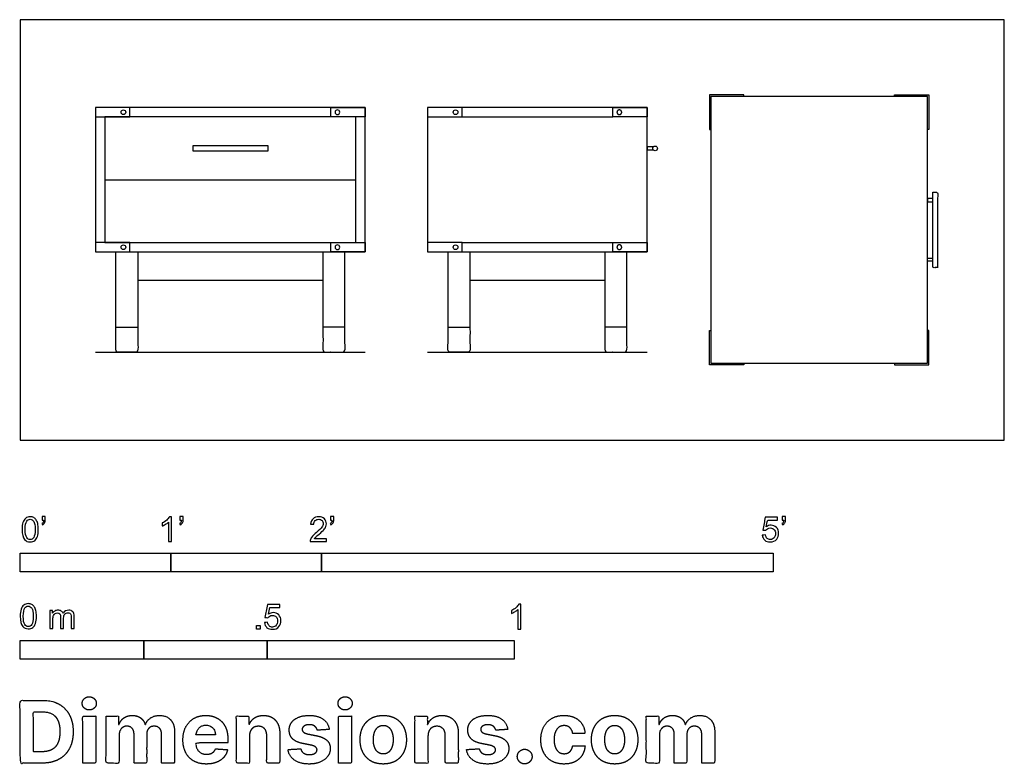
# Model space of a CAD drawing. Units: metres. Extents: x 0 to 1.99, y -0.66 to 0.85.
import ezdxf

# ---------------------------------------------------------------- set-up
doc = ezdxf.new("R2010")
doc.units = ezdxf.units.M
for name, color, linetype, true_color in [('2D$AG-DETAILS', 7, 'Continuous', 0x66ffff), ('2D$AG-DIAGRAM', 7, 'Continuous', 0xfecc66), ('2D$AG-FURNITURE', 7, 'Continuous', 0x66ccff), ('2D$N-SYMB', 7, 'Continuous', 0x800040), ('2D$X-DIMENSIONS.COM', 7, 'Continuous', 0x800080), ('2D$X-VPRT', 6, 'Continuous', 0xff00ff)]:
    doc.layers.add(name, color=color, linetype=linetype, true_color=true_color)

msp = doc.modelspace()

# ---------------------------------------------------------------- linework, layer by layer
at = {"layer": '2D$AG-DETAILS'}
for points in [[(0.8945, 0.654), (1.1993, 0.654)], [(0.8945, 0.4001), (1.1993, 0.4001)]]:
    msp.add_lwpolyline(points, dxfattribs=at)
for centre in [(0.2089, 0.6636), (0.8812, 0.6636), (0.2089, 0.3905), (0.8812, 0.3905)]:
    msp.add_circle(centre, 0.00476, dxfattribs=at)
at = {"layer": '2D$AG-DETAILS', "extrusion": (0, 0, -1)}
for centre in [(-0.642, 0.6636), (-0.642, 0.3905)]:
    msp.add_circle(centre, 0.00476, dxfattribs=at)
at = {"layer": '2D$AG-DETAILS'}
for points in [[(1.2079, 0.6636), (1.2079, 0.6683), (1.2127, 0.6683), (1.2175, 0.6683), (1.2175, 0.6636), (1.2175, 0.6588), (1.2127, 0.6588), (1.2079, 0.6588), (1.2079, 0.6636)], [(1.2079, 0.3905), (1.2079, 0.3953), (1.2127, 0.3953), (1.2175, 0.3953), (1.2175, 0.3905), (1.2175, 0.3858), (1.2127, 0.3858), (1.2079, 0.3858), (1.2079, 0.3905)]]:
    msp.add_rational_spline(points, [1, 0.707106781187, 1, 0.707106781187, 1, 0.707106781187, 1, 0.707106781187, 1], degree=2, knots=[0, 0, 0, 0.02454369, 0.02454369, 0.04908739, 0.04908739, 0.07363108, 0.07363108, 0.09817477, 0.09817477, 0.09817477], dxfattribs=at)
at = {"layer": '2D$AG-DIAGRAM'}
for points in [[(0.1524, 0.1778), (0.6985, 0.1778)], [(0.8247, 0.1778), (1.2692, 0.1778)]]:
    msp.add_lwpolyline(points, dxfattribs=at)
at = {"layer": '2D$AG-FURNITURE'}
for points in [[(1.4648, 0.6953), (1.4648, 0.6985), (1.3949, 0.6985), (1.3949, 0.6286), (1.3981, 0.6286)], [(1.7696, 0.6953), (1.7696, 0.6985), (1.8394, 0.6985), (1.8394, 0.6286), (1.8363, 0.6286)], [(1.2815, 0.5938), (1.2692, 0.5938), (1.2692, 0.5873), (1.2815, 0.5873)], [(0.1714, 0.527), (0.6794, 0.527)], [(0.2381, 0.3239), (0.6128, 0.3239)], [(0.9104, 0.3239), (1.1835, 0.3239)], [(0.1937, 0.2286), (0.2381, 0.2286)], [(0.6572, 0.2286), (0.6128, 0.2286)], [(0.866, 0.2286), (0.9104, 0.2286)], [(1.2279, 0.2286), (1.1835, 0.2286)], [(1.4648, 0.1556), (1.4648, 0.1524), (1.3949, 0.1524), (1.3949, 0.2222), (1.3981, 0.2222)], [(1.7696, 0.1556), (1.7696, 0.1524), (1.8394, 0.1524), (1.8394, 0.2222), (1.8363, 0.2222)]]:
    msp.add_lwpolyline(points, dxfattribs=at)
for points in [[(1.3981, 0.1556), (1.8363, 0.1556), (1.8363, 0.6953), (1.3981, 0.6953)], [(0.1524, 0.381), (0.6985, 0.381), (0.6985, 0.6731), (0.1524, 0.6731)], [(0.1524, 0.654), (0.2222, 0.654), (0.2222, 0.6731), (0.1524, 0.6731)], [(0.6985, 0.654), (0.6286, 0.654), (0.6286, 0.6731), (0.6985, 0.6731)], [(0.8247, 0.654), (0.8945, 0.654), (0.8945, 0.6731), (0.8247, 0.6731)], [(0.8247, 0.381), (1.2692, 0.381), (1.2692, 0.6731), (0.8247, 0.6731)], [(1.2692, 0.654), (1.1993, 0.654), (1.1993, 0.6731), (1.2692, 0.6731)], [(0.1714, 0.4001), (0.6794, 0.4001), (0.6794, 0.654), (0.1714, 0.654)], [(0.5016, 0.5953), (0.3492, 0.5953), (0.3492, 0.5858), (0.5016, 0.5858)], [(0.1524, 0.381), (0.2222, 0.381), (0.2222, 0.4001), (0.1524, 0.4001)], [(0.6985, 0.381), (0.6286, 0.381), (0.6286, 0.4001), (0.6985, 0.4001)], [(0.8247, 0.381), (0.8945, 0.381), (0.8945, 0.4001), (0.8247, 0.4001)], [(1.2692, 0.381), (1.1993, 0.381), (1.1993, 0.4001), (1.2692, 0.4001)]]:
    msp.add_lwpolyline(points, close=True, dxfattribs=at)
msp.add_circle((1.2851, 0.5905), 0.00476, dxfattribs=at)
for points, knots in [([(1.8474, 0.5016), (1.8474, 0.4255), (1.8474, 0.3492), (1.8521, 0.3492), (1.8569, 0.3492), (1.8569, 0.4255), (1.8569, 0.5016), (1.8521, 0.5016), (1.8474, 0.5016)], [0, 0, 0, 0.25, 0.25, 0.28125, 0.28125, 0.53125, 0.53125, 0.5625, 0.5625, 0.5625]), ([(1.8474, 0.489), (1.8418, 0.489), (1.8363, 0.489), (1.8363, 0.4857), (1.8363, 0.4825), (1.8418, 0.4825), (1.8474, 0.4825)], [0.03206783, 0.03206783, 0.03206783, 0.06224059, 0.06224059, 0.07275645, 0.07275645, 0.10292921, 0.10292921, 0.10292921]), ([(1.8474, 0.3619), (1.8418, 0.3619), (1.8363, 0.3619), (1.8363, 0.3652), (1.8363, 0.3684), (1.8418, 0.3684), (1.8474, 0.3684)], [0.03206783, 0.03206783, 0.03206783, 0.06224059, 0.06224059, 0.07275645, 0.07275645, 0.10292921, 0.10292921, 0.10292921])]:
    msp.add_open_spline(points, degree=2, knots=knots, dxfattribs=at)
for points in [[(0.2381, 0.381), (0.2381, 0.2822), (0.2381, 0.1833), (0.2381, 0.1778), (0.2326, 0.1778), (0.2159, 0.1778), (0.1992, 0.1778), (0.1937, 0.1778), (0.1937, 0.1833), (0.1937, 0.2822), (0.1937, 0.381)], [(0.6128, 0.381), (0.6128, 0.2822), (0.6128, 0.1833), (0.6128, 0.1778), (0.6183, 0.1778), (0.635, 0.1778), (0.6517, 0.1778), (0.6572, 0.1778), (0.6572, 0.1833), (0.6572, 0.2822), (0.6572, 0.381)], [(0.9104, 0.381), (0.9104, 0.2822), (0.9104, 0.1833), (0.9104, 0.1778), (0.9049, 0.1778), (0.8882, 0.1778), (0.8715, 0.1778), (0.866, 0.1778), (0.866, 0.1833), (0.866, 0.2822), (0.866, 0.381)], [(1.1835, 0.381), (1.1835, 0.2822), (1.1835, 0.1833), (1.1835, 0.1778), (1.189, 0.1778), (1.2057, 0.1778), (1.2224, 0.1778), (1.2279, 0.1778), (1.2279, 0.1833), (1.2279, 0.2822), (1.2279, 0.381)]]:
    msp.add_rational_spline(points, [1, 1, 1, 0.707106781187, 1, 1, 1, 0.707106781187, 1, 1, 1], degree=2, knots=[0, 0, 0, 0.972811, 0.972811, 1.001283, 1.001283, 1.752701, 1.752701, 1.781173, 1.781173, 2.753985, 2.753985, 2.753985], dxfattribs=at)
at = {"layer": '2D$N-SYMB'}
for points in [[(0, -0.2667), (0, -0.2286), (0.3048, -0.2286), (0.3048, -0.2667)], [(0.3048, -0.2667), (0.3048, -0.2286), (0.6096, -0.2286), (0.6096, -0.2667)], [(0.6096, -0.2667), (0.6096, -0.2286), (1.524, -0.2286), (1.524, -0.2667)], [(0.4786, -0.3823), (0.4786, -0.3754), (0.4855, -0.3754), (0.4855, -0.3823)], [(0, -0.4436), (0, -0.4055), (0.25, -0.4055), (0.25, -0.4436)], [(0.25, -0.4436), (0.25, -0.4055), (0.5, -0.4055), (0.5, -0.4436)], [(0.5, -0.4436), (0.5, -0.4055), (1, -0.4055), (1, -0.4436)]]:
    msp.add_lwpolyline(points, close=True, dxfattribs=at)
for points, knots in [([(0.0038, -0.1807), (0.0038, -0.1749), (0.0044, -0.1701), (0.0056, -0.1665), (0.0068, -0.1629), (0.0086, -0.1602), (0.0111, -0.1581), (0.0135, -0.1563), (0.0165, -0.1551), (0.0201, -0.1551), (0.0228, -0.1551), (0.0252, -0.1557), (0.0273, -0.1569), (0.0294, -0.1578), (0.0309, -0.1596), (0.0324, -0.1614), (0.0336, -0.1635), (0.0346, -0.1659), (0.0355, -0.1689), (0.0361, -0.1719), (0.0367, -0.1758), (0.0367, -0.1807), (0.0367, -0.1867), (0.0361, -0.1915), (0.0349, -0.1951), (0.0336, -0.1987), (0.0318, -0.2014), (0.0294, -0.2036), (0.027, -0.2054), (0.024, -0.206), (0.0201, -0.206), (0.0153, -0.206), (0.0117, -0.2048), (0.009, -0.2011), (0.0056, -0.1969), (0.0038, -0.1903), (0.0038, -0.1807)], [0, 0, 0, 0, 1, 1, 1, 2, 2, 2, 3, 3, 3, 4, 4, 4, 5, 5, 5, 6, 6, 6, 7, 7, 7, 8, 8, 8, 9, 9, 9, 10, 10, 10, 11, 11, 11, 12, 12, 12, 12]), ([(0.0442, -0.162), (0.0442, -0.1596), (0.0442, -0.1572), (0.0442, -0.1548), (0.0464, -0.1548), (0.0486, -0.1548), (0.0508, -0.1548), (0.0508, -0.1567), (0.0508, -0.1586), (0.0508, -0.1605), (0.0508, -0.1635), (0.0505, -0.1659), (0.0496, -0.1671), (0.0487, -0.1689), (0.0472, -0.1704), (0.0451, -0.1713), (0.0446, -0.1705), (0.0441, -0.1697), (0.0436, -0.1689), (0.0448, -0.1683), (0.0457, -0.1677), (0.0463, -0.1665), (0.0469, -0.1653), (0.0472, -0.1638), (0.0472, -0.162), (0.0462, -0.162), (0.0452, -0.162), (0.0442, -0.162)], [0, 0, 0, 0, 1, 1, 1, 2, 2, 2, 3, 3, 3, 4, 4, 4, 5, 5, 5, 6, 6, 6, 7, 7, 7, 8, 8, 8, 9, 9, 9, 9]), ([(0.306, -0.2054), (0.304, -0.2054), (0.302, -0.2054), (0.3, -0.2054), (0.3, -0.1923), (0.3, -0.1793), (0.3, -0.1662), (0.2985, -0.1677), (0.2964, -0.1692), (0.294, -0.1704), (0.2915, -0.1719), (0.2894, -0.1731), (0.2876, -0.1737), (0.2876, -0.1717), (0.2876, -0.1697), (0.2876, -0.1677), (0.2909, -0.1662), (0.294, -0.1641), (0.2967, -0.162), (0.2991, -0.1596), (0.3009, -0.1575), (0.3021, -0.1551), (0.3034, -0.1551), (0.3047, -0.1551), (0.306, -0.1551), (0.306, -0.1718), (0.306, -0.1886), (0.306, -0.2054)], [0, 0, 0, 0, 1, 1, 1, 2, 2, 2, 3, 3, 3, 4, 4, 4, 5, 5, 5, 6, 6, 6, 7, 7, 7, 8, 8, 8, 9, 9, 9, 9]), ([(0.3232, -0.162), (0.3232, -0.1596), (0.3232, -0.1572), (0.3232, -0.1548), (0.3254, -0.1548), (0.3276, -0.1548), (0.3298, -0.1548), (0.3298, -0.1567), (0.3298, -0.1586), (0.3298, -0.1605), (0.3298, -0.1635), (0.3295, -0.1659), (0.3286, -0.1671), (0.3277, -0.1689), (0.3262, -0.1704), (0.3241, -0.1713), (0.3236, -0.1705), (0.3231, -0.1697), (0.3226, -0.1689), (0.3238, -0.1683), (0.3247, -0.1677), (0.3253, -0.1665), (0.3259, -0.1653), (0.3262, -0.1638), (0.3262, -0.162), (0.3252, -0.162), (0.3242, -0.162), (0.3232, -0.162)], [0, 0, 0, 0, 1, 1, 1, 2, 2, 2, 3, 3, 3, 4, 4, 4, 5, 5, 5, 6, 6, 6, 7, 7, 7, 8, 8, 8, 9, 9, 9, 9]), ([(0.6198, -0.1996), (0.6198, -0.2015), (0.6198, -0.2035), (0.6198, -0.2054), (0.6089, -0.2054), (0.598, -0.2054), (0.587, -0.2054), (0.5867, -0.2042), (0.587, -0.2027), (0.5876, -0.2011), (0.5885, -0.199), (0.5897, -0.1966), (0.5915, -0.1945), (0.5936, -0.1924), (0.596, -0.19), (0.5997, -0.187), (0.6051, -0.1825), (0.6087, -0.1789), (0.6108, -0.1764), (0.6126, -0.1737), (0.6135, -0.1713), (0.6135, -0.1689), (0.6135, -0.1665), (0.6126, -0.1644), (0.6111, -0.1629), (0.6093, -0.1611), (0.6069, -0.1602), (0.6042, -0.1602), (0.6012, -0.1602), (0.5988, -0.1611), (0.5969, -0.1629), (0.5951, -0.1647), (0.5942, -0.1671), (0.5942, -0.1704), (0.5921, -0.1702), (0.59, -0.17), (0.5879, -0.1698), (0.5885, -0.165), (0.59, -0.1614), (0.593, -0.159), (0.5957, -0.1566), (0.5997, -0.1551), (0.6042, -0.1551), (0.609, -0.1551), (0.6129, -0.1566), (0.6156, -0.1593), (0.6186, -0.162), (0.6198, -0.1653), (0.6198, -0.1692), (0.6198, -0.171), (0.6195, -0.1731), (0.6186, -0.1749), (0.6177, -0.1771), (0.6165, -0.1789), (0.6147, -0.1813), (0.6126, -0.1834), (0.6096, -0.1861), (0.6051, -0.19), (0.6015, -0.193), (0.5991, -0.1951), (0.5982, -0.1963), (0.5969, -0.1972), (0.596, -0.1984), (0.5954, -0.1996), (0.6036, -0.1996), (0.6117, -0.1996), (0.6198, -0.1996)], [0, 0, 0, 0, 1, 1, 1, 2, 2, 2, 3, 3, 3, 4, 4, 4, 5, 5, 5, 6, 6, 6, 7, 7, 7, 8, 8, 8, 9, 9, 9, 10, 10, 10, 11, 11, 11, 12, 12, 12, 13, 13, 13, 14, 14, 14, 15, 15, 15, 16, 16, 16, 17, 17, 17, 18, 18, 18, 19, 19, 19, 20, 20, 20, 21, 21, 21, 22, 22, 22, 22]), ([(0.628, -0.162), (0.628, -0.1596), (0.628, -0.1572), (0.628, -0.1548), (0.6302, -0.1548), (0.6324, -0.1548), (0.6346, -0.1548), (0.6346, -0.1567), (0.6346, -0.1586), (0.6346, -0.1605), (0.6346, -0.1635), (0.6343, -0.1659), (0.6334, -0.1671), (0.6325, -0.1689), (0.631, -0.1704), (0.6289, -0.1713), (0.6284, -0.1705), (0.6279, -0.1697), (0.6274, -0.1689), (0.6286, -0.1683), (0.6295, -0.1677), (0.6301, -0.1665), (0.6307, -0.1653), (0.631, -0.1638), (0.631, -0.162), (0.63, -0.162), (0.629, -0.162), (0.628, -0.162)], [0, 0, 0, 0, 1, 1, 1, 2, 2, 2, 3, 3, 3, 4, 4, 4, 5, 5, 5, 6, 6, 6, 7, 7, 7, 8, 8, 8, 9, 9, 9, 9]), ([(1.502, -0.1924), (1.5042, -0.1922), (1.5064, -0.192), (1.5086, -0.1918), (1.5089, -0.1951), (1.5101, -0.1972), (1.512, -0.199), (1.5135, -0.2005), (1.5156, -0.2014), (1.5183, -0.2014), (1.521, -0.2014), (1.5237, -0.2002), (1.5258, -0.1978), (1.5276, -0.1957), (1.5288, -0.1927), (1.5288, -0.1891), (1.5288, -0.1855), (1.5276, -0.1828), (1.5258, -0.1807), (1.5237, -0.1789), (1.5213, -0.1777), (1.518, -0.1777), (1.5162, -0.1777), (1.5144, -0.1783), (1.5126, -0.1792), (1.511, -0.1801), (1.5098, -0.1813), (1.5089, -0.1825), (1.507, -0.1823), (1.5051, -0.1821), (1.5032, -0.1819), (1.5048, -0.1732), (1.5064, -0.1646), (1.508, -0.156), (1.5164, -0.156), (1.5247, -0.156), (1.533, -0.156), (1.533, -0.158), (1.533, -0.16), (1.533, -0.162), (1.5263, -0.162), (1.5196, -0.162), (1.5129, -0.162), (1.512, -0.1665), (1.511, -0.171), (1.5101, -0.1755), (1.5132, -0.1734), (1.5165, -0.1722), (1.5198, -0.1722), (1.524, -0.1722), (1.5276, -0.1737), (1.5306, -0.1767), (1.5336, -0.1798), (1.5351, -0.1837), (1.5351, -0.1885), (1.5351, -0.193), (1.5339, -0.1969), (1.5312, -0.2002), (1.5282, -0.2045), (1.5237, -0.206), (1.5183, -0.206), (1.5135, -0.206), (1.5098, -0.2051), (1.5071, -0.2027), (1.5041, -0.1999), (1.5026, -0.1966), (1.502, -0.1924)], [0, 0, 0, 0, 1, 1, 1, 2, 2, 2, 3, 3, 3, 4, 4, 4, 5, 5, 5, 6, 6, 6, 7, 7, 7, 8, 8, 8, 9, 9, 9, 10, 10, 10, 11, 11, 11, 12, 12, 12, 13, 13, 13, 14, 14, 14, 15, 15, 15, 16, 16, 16, 17, 17, 17, 18, 18, 18, 19, 19, 19, 20, 20, 20, 21, 21, 21, 22, 22, 22, 22]), ([(1.5424, -0.162), (1.5424, -0.1596), (1.5424, -0.1572), (1.5424, -0.1548), (1.5446, -0.1548), (1.5468, -0.1548), (1.549, -0.1548), (1.549, -0.1567), (1.549, -0.1586), (1.549, -0.1605), (1.549, -0.1635), (1.5487, -0.1659), (1.5478, -0.1671), (1.5469, -0.1689), (1.5454, -0.1704), (1.5433, -0.1713), (1.5428, -0.1705), (1.5423, -0.1697), (1.5418, -0.1689), (1.543, -0.1683), (1.5439, -0.1677), (1.5445, -0.1665), (1.5451, -0.1653), (1.5454, -0.1638), (1.5454, -0.162), (1.5444, -0.162), (1.5434, -0.162), (1.5424, -0.162)], [0, 0, 0, 0, 1, 1, 1, 2, 2, 2, 3, 3, 3, 4, 4, 4, 5, 5, 5, 6, 6, 6, 7, 7, 7, 8, 8, 8, 9, 9, 9, 9]), ([(0.0102, -0.1807), (0.0102, -0.1891), (0.0111, -0.1945), (0.0132, -0.1972), (0.015, -0.1999), (0.0174, -0.2014), (0.0201, -0.2014), (0.0231, -0.2014), (0.0255, -0.1999), (0.0273, -0.1972), (0.0291, -0.1945), (0.0303, -0.1891), (0.0303, -0.1807), (0.0303, -0.1725), (0.0291, -0.1671), (0.0273, -0.1644), (0.0255, -0.1617), (0.0231, -0.1602), (0.0201, -0.1602), (0.0174, -0.1602), (0.015, -0.1614), (0.0135, -0.1638), (0.0114, -0.1668), (0.0102, -0.1725), (0.0102, -0.1807)], [0, 0, 0, 0, 1, 1, 1, 2, 2, 2, 3, 3, 3, 4, 4, 4, 5, 5, 5, 6, 6, 6, 7, 7, 7, 8, 8, 8, 8]), ([(0, -0.3565), (0, -0.3508), (0.0006, -0.3459), (0.0018, -0.3423), (0.003, -0.3387), (0.0048, -0.336), (0.0072, -0.3339), (0.0096, -0.3321), (0.0127, -0.3309), (0.0163, -0.3309), (0.019, -0.3309), (0.0214, -0.3315), (0.0235, -0.3327), (0.0256, -0.3336), (0.0271, -0.3354), (0.0286, -0.3372), (0.0298, -0.3393), (0.0307, -0.3417), (0.0316, -0.3447), (0.0322, -0.3478), (0.0328, -0.3517), (0.0328, -0.3565), (0.0328, -0.3625), (0.0322, -0.3673), (0.031, -0.3709), (0.0298, -0.3746), (0.028, -0.3773), (0.0256, -0.3794), (0.0232, -0.3812), (0.0202, -0.3818), (0.0163, -0.3818), (0.0114, -0.3818), (0.0078, -0.3806), (0.0051, -0.377), (0.0018, -0.3728), (0, -0.3661), (0, -0.3565)], [0, 0, 0, 0, 1, 1, 1, 2, 2, 2, 3, 3, 3, 4, 4, 4, 5, 5, 5, 6, 6, 6, 7, 7, 7, 8, 8, 8, 9, 9, 9, 10, 10, 10, 11, 11, 11, 12, 12, 12, 12]), ([(0.0063, -0.3565), (0.0063, -0.3649), (0.0072, -0.3703), (0.0093, -0.3731), (0.0111, -0.3758), (0.0136, -0.3773), (0.0163, -0.3773), (0.0193, -0.3773), (0.0217, -0.3758), (0.0235, -0.3731), (0.0253, -0.3703), (0.0265, -0.3649), (0.0265, -0.3565), (0.0265, -0.3484), (0.0253, -0.3429), (0.0235, -0.3402), (0.0217, -0.3375), (0.0193, -0.336), (0.0163, -0.336), (0.0136, -0.336), (0.0111, -0.3372), (0.0096, -0.3396), (0.0075, -0.3426), (0.0063, -0.3484), (0.0063, -0.3565)], [0, 0, 0, 0, 1, 1, 1, 2, 2, 2, 3, 3, 3, 4, 4, 4, 5, 5, 5, 6, 6, 6, 7, 7, 7, 8, 8, 8, 8]), ([(0.4946, -0.3693), (0.4967, -0.3691), (0.4988, -0.3689), (0.5009, -0.3687), (0.5015, -0.372), (0.5024, -0.3741), (0.5042, -0.376), (0.506, -0.3775), (0.5081, -0.3784), (0.5105, -0.3784), (0.5136, -0.3784), (0.516, -0.3772), (0.5181, -0.3748), (0.5202, -0.3726), (0.5211, -0.3696), (0.5211, -0.366), (0.5211, -0.3624), (0.5202, -0.3597), (0.5184, -0.3576), (0.5163, -0.3558), (0.5136, -0.3546), (0.5105, -0.3546), (0.5084, -0.3546), (0.5066, -0.3552), (0.5051, -0.3561), (0.5036, -0.357), (0.5024, -0.3582), (0.5015, -0.3594), (0.4995, -0.3592), (0.4975, -0.359), (0.4955, -0.3588), (0.4971, -0.3502), (0.4987, -0.3415), (0.5003, -0.3329), (0.5086, -0.3329), (0.517, -0.3329), (0.5253, -0.3329), (0.5253, -0.3349), (0.5253, -0.3369), (0.5253, -0.3389), (0.5187, -0.3389), (0.512, -0.3389), (0.5054, -0.3389), (0.5045, -0.3434), (0.5036, -0.3479), (0.5027, -0.3525), (0.5057, -0.3504), (0.5087, -0.3491), (0.512, -0.3491), (0.5166, -0.3491), (0.5202, -0.3507), (0.5232, -0.3537), (0.5262, -0.3567), (0.5277, -0.3606), (0.5277, -0.3654), (0.5277, -0.3699), (0.5265, -0.3738), (0.5238, -0.3772), (0.5205, -0.3814), (0.5163, -0.3829), (0.5105, -0.3829), (0.506, -0.3829), (0.5024, -0.382), (0.4994, -0.3796), (0.4967, -0.3769), (0.4949, -0.3735), (0.4946, -0.3693)], [0, 0, 0, 0, 1, 1, 1, 2, 2, 2, 3, 3, 3, 4, 4, 4, 5, 5, 5, 6, 6, 6, 7, 7, 7, 8, 8, 8, 9, 9, 9, 10, 10, 10, 11, 11, 11, 12, 12, 12, 13, 13, 13, 14, 14, 14, 15, 15, 15, 16, 16, 16, 17, 17, 17, 18, 18, 18, 19, 19, 19, 20, 20, 20, 21, 21, 21, 22, 22, 22, 22]), ([(1.013, -0.3823), (1.0109, -0.3823), (1.0089, -0.3823), (1.0069, -0.3823), (1.0069, -0.3692), (1.0069, -0.3562), (1.0069, -0.3431), (1.0054, -0.3446), (1.0033, -0.3461), (1.0009, -0.3473), (0.9985, -0.3488), (0.9964, -0.3501), (0.9946, -0.3507), (0.9946, -0.3486), (0.9946, -0.3466), (0.9946, -0.3446), (0.9979, -0.3431), (1.0009, -0.341), (1.0036, -0.3389), (1.006, -0.3365), (1.0078, -0.3344), (1.009, -0.332), (1.0103, -0.332), (1.0116, -0.332), (1.013, -0.332), (1.013, -0.3487), (1.013, -0.3655), (1.013, -0.3823)], [0, 0, 0, 0, 1, 1, 1, 2, 2, 2, 3, 3, 3, 4, 4, 4, 5, 5, 5, 6, 6, 6, 7, 7, 7, 8, 8, 8, 9, 9, 9, 9]), ([(0.0602, -0.3812), (0.0602, -0.3691), (0.0602, -0.3571), (0.0602, -0.345), (0.062, -0.345), (0.0639, -0.345), (0.0657, -0.345), (0.0657, -0.3468), (0.0657, -0.3485), (0.0657, -0.3502), (0.0669, -0.3484), (0.0684, -0.3469), (0.0702, -0.3459), (0.072, -0.3447), (0.0741, -0.3441), (0.0765, -0.3441), (0.0792, -0.3441), (0.0816, -0.3447), (0.0831, -0.3459), (0.0849, -0.3472), (0.0861, -0.3487), (0.0867, -0.3505), (0.0898, -0.3462), (0.0934, -0.3441), (0.0982, -0.3441), (0.1018, -0.3441), (0.1045, -0.3453), (0.1063, -0.3472), (0.1084, -0.3493), (0.1093, -0.3523), (0.1093, -0.3565), (0.1093, -0.3647), (0.1093, -0.373), (0.1093, -0.3812), (0.1073, -0.3812), (0.1053, -0.3812), (0.1033, -0.3812), (0.1033, -0.3737), (0.1033, -0.3661), (0.1033, -0.3586), (0.1033, -0.3559), (0.103, -0.3544), (0.1027, -0.3532), (0.1021, -0.352), (0.1015, -0.3511), (0.1003, -0.3505), (0.0994, -0.3499), (0.0982, -0.3496), (0.0967, -0.3496), (0.0943, -0.3496), (0.0922, -0.3505), (0.0904, -0.352), (0.0886, -0.3538), (0.088, -0.3565), (0.088, -0.3601), (0.088, -0.3671), (0.088, -0.3742), (0.088, -0.3812), (0.0858, -0.3812), (0.0837, -0.3812), (0.0816, -0.3812), (0.0816, -0.3734), (0.0816, -0.3655), (0.0816, -0.3577), (0.0816, -0.355), (0.0813, -0.3529), (0.0801, -0.3517), (0.0792, -0.3502), (0.0774, -0.3496), (0.0753, -0.3496), (0.0735, -0.3496), (0.072, -0.3499), (0.0705, -0.3511), (0.069, -0.352), (0.0681, -0.3532), (0.0672, -0.355), (0.0666, -0.3568), (0.0663, -0.3592), (0.0663, -0.3625), (0.0663, -0.3687), (0.0663, -0.375), (0.0663, -0.3812), (0.0643, -0.3812), (0.0622, -0.3812), (0.0602, -0.3812)], [0, 0, 0, 0, 1, 1, 1, 2, 2, 2, 3, 3, 3, 4, 4, 4, 5, 5, 5, 6, 6, 6, 7, 7, 7, 8, 8, 8, 9, 9, 9, 10, 10, 10, 11, 11, 11, 12, 12, 12, 13, 13, 13, 14, 14, 14, 15, 15, 15, 16, 16, 16, 17, 17, 17, 18, 18, 18, 19, 19, 19, 20, 20, 20, 21, 21, 21, 22, 22, 22, 23, 23, 23, 24, 24, 24, 25, 25, 25, 26, 26, 26, 27, 27, 27, 28, 28, 28, 28])]:
    msp.add_open_spline(points, degree=3, knots=knots, dxfattribs=at)
at = {"layer": '2D$X-DIMENSIONS.COM'}
for points, degree, knots in [([(0.045, -0.6537), (0.0644, -0.6537), (0.0783, -0.646), (0.0922, -0.6384), (0.0997, -0.6241), (0.1072, -0.6099), (0.1072, -0.59), (0.1072, -0.5703), (0.0997, -0.5561), (0.0922, -0.5419), (0.0784, -0.5343), (0.0646, -0.5267), (0.0454, -0.5267), (0.0227, -0.5267), (0, -0.5267), (0, -0.5902), (0, -0.6537), (0.0225, -0.6537), (0.045, -0.6537)], 2, [-15, -15, -15, -14, -14, -13, -13, -12, -12, -11, -11, -10, -10, -9, -9, -8, -8, -7, -7, -6, -6, -6]), ([(0.1398, -0.5461), (0.1457, -0.5461), (0.1499, -0.5422), (0.1541, -0.5383), (0.1541, -0.5327), (0.1541, -0.5273), (0.1499, -0.5233), (0.1457, -0.5194), (0.1398, -0.5194), (0.1339, -0.5194), (0.1297, -0.5233), (0.1255, -0.5273), (0.1255, -0.5327), (0.1255, -0.5383), (0.1297, -0.5422), (0.1339, -0.5461), (0.1398, -0.5461)], 2, [-8, -8, -8, -7, -7, -6, -6, -5, -5, -4, -4, -3, -3, -2, -2, -1, -1, 0, 0, 0]), ([(0.6576, -0.5461), (0.6635, -0.5461), (0.6677, -0.5422), (0.6719, -0.5383), (0.6719, -0.5327), (0.6719, -0.5273), (0.6677, -0.5233), (0.6635, -0.5194), (0.6576, -0.5194), (0.6517, -0.5194), (0.6475, -0.5233), (0.6433, -0.5273), (0.6433, -0.5327), (0.6433, -0.5383), (0.6475, -0.5422), (0.6517, -0.5461), (0.6576, -0.5461)], 2, [-8, -8, -8, -7, -7, -6, -6, -5, -5, -4, -4, -3, -3, -2, -2, -1, -1, 0, 0, 0]), ([(0.0439, -0.6307), (0.0558, -0.6307), (0.064, -0.6264), (0.0721, -0.6222), (0.0762, -0.6132), (0.0804, -0.6042), (0.0804, -0.59), (0.0804, -0.576), (0.0762, -0.567), (0.0721, -0.5581), (0.064, -0.5539), (0.0559, -0.5497), (0.044, -0.5497), (0.0354, -0.5497), (0.0269, -0.5497), (0.0269, -0.5902), (0.0269, -0.6307), (0.0354, -0.6307), (0.0439, -0.6307)], 2, [-7.813477, -7.813477, -7.813477, -6.813477, -6.813477, -5.813477, -5.813477, -4.813477, -4.813477, -3.813477, -3.813477, -2.813477, -2.813477, -1.813477, -1.813477, -1.543945, -1.543945, -0.268555, -0.268555, 0, 0, 0]), ([(0.1265, -0.6537), (0.1397, -0.6537), (0.1529, -0.6537), (0.1529, -0.606), (0.1529, -0.5584), (0.1397, -0.5584), (0.1265, -0.5584), (0.1265, -0.606), (0.1265, -0.6537)], 2, [-4, -4, -4, -3, -3, -2, -2, -1, -1, 0, 0, 0]), ([(0.2003, -0.5752), (0.1997, -0.5752), (0.1992, -0.5752), (0.1992, -0.5668), (0.1992, -0.5584), (0.1866, -0.5584), (0.174, -0.5584), (0.174, -0.606), (0.174, -0.6537), (0.1872, -0.6537), (0.2004, -0.6537), (0.2004, -0.6251), (0.2004, -0.5965), (0.2004, -0.5912), (0.2025, -0.5873), (0.2045, -0.5833), (0.208, -0.5811), (0.2115, -0.5789), (0.2159, -0.5789), (0.2224, -0.5789), (0.2264, -0.5831), (0.2304, -0.5872), (0.2304, -0.5943), (0.2304, -0.624), (0.2304, -0.6537), (0.2432, -0.6537), (0.256, -0.6537), (0.256, -0.6246), (0.256, -0.5955), (0.256, -0.5881), (0.2601, -0.5835), (0.2641, -0.5789), (0.2713, -0.5789), (0.2776, -0.5789), (0.2818, -0.5829), (0.2861, -0.5869), (0.2861, -0.5948), (0.2861, -0.6242), (0.2861, -0.6537), (0.2992, -0.6537), (0.3124, -0.6537), (0.3124, -0.6216), (0.3124, -0.5896), (0.3124, -0.5741), (0.3041, -0.5656), (0.2957, -0.5572), (0.2824, -0.5572), (0.2719, -0.5572), (0.2643, -0.5621), (0.2566, -0.567), (0.2537, -0.5752), (0.2532, -0.5752), (0.2527, -0.5752), (0.2504, -0.5669), (0.2435, -0.562), (0.2366, -0.5572), (0.2268, -0.5572), (0.2172, -0.5572), (0.2102, -0.562), (0.2033, -0.5668), (0.2003, -0.5752)], 2, [0, 0, 0, 0.017578, 0.017578, 0.282227, 0.282227, 0.678711, 0.678711, 2.178711, 2.178711, 2.594727, 2.594727, 3.495117, 3.495117, 4.495117, 4.495117, 5.495117, 5.495117, 6.495117, 6.495117, 7.495117, 7.495117, 8.495117, 8.495117, 9.495117, 9.495117, 10.495117, 10.495117, 11.495117, 11.495117, 12.495117, 12.495117, 13.495117, 13.495117, 14.495117, 14.495117, 15.495117, 15.495117, 16.495117, 16.495117, 17.495117, 17.495117, 18.495117, 18.495117, 19.495117, 19.495117, 20.495117, 20.495117, 21.495117, 21.495117, 22.495117, 22.495117, 23.495117, 23.495117, 24.495117, 24.495117, 25.495117, 25.495117, 26.495117, 26.495117, 27.495117, 27.495117, 27.495117]), ([(0.3767, -0.6555), (0.3884, -0.6555), (0.3975, -0.6519), (0.4065, -0.6483), (0.4122, -0.6417), (0.418, -0.6352), (0.4198, -0.6264), (0.4076, -0.6256), (0.3954, -0.6248), (0.394, -0.6284), (0.3914, -0.6308), (0.3888, -0.6333), (0.3852, -0.6346), (0.3815, -0.6358), (0.3771, -0.6358), (0.3705, -0.6358), (0.3656, -0.633), (0.3608, -0.6302), (0.3581, -0.6251), (0.3555, -0.6199), (0.3555, -0.6128), (0.3879, -0.6128), (0.4204, -0.6128), (0.4204, -0.6092), (0.4204, -0.6055), (0.4204, -0.5934), (0.417, -0.5843), (0.4136, -0.5752), (0.4074, -0.5692), (0.4013, -0.5632), (0.3932, -0.5602), (0.385, -0.5572), (0.3756, -0.5572), (0.3616, -0.5572), (0.3512, -0.5634), (0.3408, -0.5696), (0.3351, -0.5807), (0.3294, -0.5918), (0.3294, -0.6065), (0.3294, -0.6215), (0.3351, -0.6325), (0.3408, -0.6436), (0.3514, -0.6495), (0.362, -0.6555), (0.3767, -0.6555)], 2, [-3, -3, -3, -1.999602, -1.999602, -0.999203, -0.999203, 0.001195, 0.001195, 1.001594, 1.001594, 2.001992, 2.001992, 3.00239, 3.00239, 4.002789, 4.002789, 5.003187, 5.003187, 6.003586, 6.003586, 7.003984, 7.003984, 7.810461, 7.810461, 8.810461, 8.810461, 9.810461, 9.810461, 10.810461, 10.810461, 11.810461, 11.810461, 12.810461, 12.810461, 13.810461, 13.810461, 14.810461, 14.810461, 15.810461, 15.810461, 16.810461, 16.810461, 17.810461, 17.810461, 18.810461, 18.810461, 18.810461]), ([(0.464, -0.5986), (0.4641, -0.5925), (0.4664, -0.5881), (0.4686, -0.5837), (0.4727, -0.5814), (0.4767, -0.5791), (0.4821, -0.5791), (0.49, -0.5791), (0.4945, -0.5841), (0.4991, -0.589), (0.499, -0.5977), (0.499, -0.6257), (0.499, -0.6537), (0.5122, -0.6537), (0.5254, -0.6537), (0.5254, -0.6233), (0.5254, -0.593), (0.5254, -0.5819), (0.5213, -0.5739), (0.5172, -0.5659), (0.5099, -0.5615), (0.5025, -0.5572), (0.4926, -0.5572), (0.482, -0.5572), (0.4745, -0.562), (0.4671, -0.5669), (0.4639, -0.5752), (0.4634, -0.5752), (0.4628, -0.5752), (0.4628, -0.5668), (0.4628, -0.5584), (0.4502, -0.5584), (0.4376, -0.5584), (0.4376, -0.606), (0.4376, -0.6537), (0.4508, -0.6537), (0.464, -0.6537), (0.464, -0.6261), (0.464, -0.5986)], 2, [-32, -32, -32, -31, -31, -30, -30, -29, -29, -28, -28, -27, -27, -26, -26, -25, -25, -24, -24, -23, -23, -22, -22, -21, -21, -20, -20, -19, -19, -18, -18, -17, -17, -16, -16, -15, -15, -14, -14, -13, -13, -13]), ([(0.6255, -0.5856), (0.6237, -0.5724), (0.6133, -0.5648), (0.6029, -0.5572), (0.5849, -0.5572), (0.5727, -0.5572), (0.5636, -0.5608), (0.5545, -0.5644), (0.5495, -0.571), (0.5445, -0.5776), (0.5445, -0.5868), (0.5445, -0.5975), (0.5513, -0.6044), (0.5581, -0.6112), (0.5721, -0.614), (0.5803, -0.6157), (0.5886, -0.6173), (0.5948, -0.6186), (0.5977, -0.6209), (0.6007, -0.6232), (0.6008, -0.6268), (0.6007, -0.6311), (0.5965, -0.6338), (0.5922, -0.6365), (0.5853, -0.6365), (0.5782, -0.6365), (0.5737, -0.6335), (0.5691, -0.6305), (0.568, -0.6247), (0.555, -0.6254), (0.542, -0.6261), (0.5439, -0.6397), (0.5551, -0.6476), (0.5663, -0.6555), (0.5852, -0.6555), (0.5976, -0.6555), (0.6071, -0.6516), (0.6166, -0.6476), (0.6221, -0.6406), (0.6276, -0.6335), (0.6276, -0.6241), (0.6276, -0.6138), (0.6208, -0.6075), (0.614, -0.6012), (0.6001, -0.5983), (0.5915, -0.5966), (0.5828, -0.5949), (0.5762, -0.5934), (0.5735, -0.5911), (0.5708, -0.5887), (0.5708, -0.5853), (0.5708, -0.581), (0.575, -0.5785), (0.5792, -0.5759), (0.5853, -0.5759), (0.5899, -0.5759), (0.5932, -0.5774), (0.5966, -0.5789), (0.5986, -0.5814), (0.6006, -0.584), (0.6013, -0.5871), (0.6134, -0.5863), (0.6255, -0.5856)], 2, [-45, -45, -45, -44, -44, -43, -43, -42, -42, -41, -41, -40, -40, -39, -39, -38, -38, -37, -37, -36, -36, -35, -35, -34, -34, -33, -33, -32, -32, -31, -31, -30, -30, -29, -29, -28, -28, -27, -27, -26, -26, -25, -25, -24, -24, -23, -23, -22, -22, -21, -21, -20, -20, -19, -19, -18, -18, -17, -17, -16, -16, -15, -15, -14, -14, -14]), ([(0.6443, -0.6537), (0.6575, -0.6537), (0.6707, -0.6537), (0.6707, -0.606), (0.6707, -0.5584), (0.6575, -0.5584), (0.6443, -0.5584), (0.6443, -0.606), (0.6443, -0.6537)], 2, [-4, -4, -4, -3, -3, -2, -2, -1, -1, 0, 0, 0]), ([(0.7348, -0.6555), (0.7493, -0.6555), (0.7598, -0.6494), (0.7703, -0.6432), (0.776, -0.6321), (0.7817, -0.621), (0.7817, -0.6064), (0.7817, -0.5916), (0.776, -0.5806), (0.7703, -0.5695), (0.7598, -0.5633), (0.7493, -0.5572), (0.7348, -0.5572), (0.7204, -0.5572), (0.7099, -0.5633), (0.6994, -0.5695), (0.6937, -0.5806), (0.688, -0.5916), (0.688, -0.6064), (0.688, -0.621), (0.6937, -0.6321), (0.6994, -0.6432), (0.7099, -0.6494), (0.7204, -0.6555), (0.7348, -0.6555)], 2, [-12, -12, -12, -11, -11, -10, -10, -9, -9, -8, -8, -7, -7, -6, -6, -5, -5, -4, -4, -3, -3, -2, -2, -1, -1, 0, 0, 0]), ([(0.8254, -0.5986), (0.8254, -0.5925), (0.8277, -0.5881), (0.83, -0.5837), (0.834, -0.5814), (0.8381, -0.5791), (0.8434, -0.5791), (0.8514, -0.5791), (0.8559, -0.5841), (0.8604, -0.589), (0.8604, -0.5977), (0.8604, -0.6257), (0.8604, -0.6537), (0.8736, -0.6537), (0.8868, -0.6537), (0.8868, -0.6233), (0.8868, -0.593), (0.8868, -0.5819), (0.8827, -0.5739), (0.8786, -0.5659), (0.8712, -0.5615), (0.8638, -0.5572), (0.8539, -0.5572), (0.8433, -0.5572), (0.8359, -0.562), (0.8284, -0.5669), (0.8253, -0.5752), (0.8247, -0.5752), (0.8241, -0.5752), (0.8241, -0.5668), (0.8241, -0.5584), (0.8115, -0.5584), (0.799, -0.5584), (0.799, -0.606), (0.799, -0.6537), (0.8122, -0.6537), (0.8254, -0.6537), (0.8254, -0.6261), (0.8254, -0.5986)], 2, [-32, -32, -32, -31, -31, -30, -30, -29, -29, -28, -28, -27, -27, -26, -26, -25, -25, -24, -24, -23, -23, -22, -22, -21, -21, -20, -20, -19, -19, -18, -18, -17, -17, -16, -16, -15, -15, -14, -14, -13, -13, -13]), ([(0.9868, -0.5856), (0.9851, -0.5724), (0.9747, -0.5648), (0.9643, -0.5572), (0.9462, -0.5572), (0.934, -0.5572), (0.9249, -0.5608), (0.9159, -0.5644), (0.9109, -0.571), (0.9059, -0.5776), (0.9059, -0.5868), (0.9059, -0.5975), (0.9127, -0.6044), (0.9194, -0.6112), (0.9334, -0.614), (0.9416, -0.6157), (0.9499, -0.6173), (0.9561, -0.6186), (0.9591, -0.6209), (0.962, -0.6232), (0.9621, -0.6268), (0.962, -0.6311), (0.9578, -0.6338), (0.9536, -0.6365), (0.9466, -0.6365), (0.9395, -0.6365), (0.935, -0.6335), (0.9305, -0.6305), (0.9293, -0.6247), (0.9163, -0.6254), (0.9033, -0.6261), (0.9052, -0.6397), (0.9164, -0.6476), (0.9276, -0.6555), (0.9465, -0.6555), (0.9589, -0.6555), (0.9685, -0.6516), (0.978, -0.6476), (0.9835, -0.6406), (0.989, -0.6335), (0.989, -0.6241), (0.989, -0.6138), (0.9821, -0.6075), (0.9753, -0.6012), (0.9614, -0.5983), (0.9528, -0.5966), (0.9442, -0.5949), (0.9376, -0.5934), (0.9348, -0.5911), (0.9321, -0.5887), (0.9321, -0.5853), (0.9321, -0.581), (0.9363, -0.5785), (0.9405, -0.5759), (0.9467, -0.5759), (0.9513, -0.5759), (0.9546, -0.5774), (0.9579, -0.5789), (0.9599, -0.5814), (0.962, -0.584), (0.9626, -0.5871), (0.9747, -0.5863), (0.9868, -0.5856)], 2, [-45, -45, -45, -44, -44, -43, -43, -42, -42, -41, -41, -40, -40, -39, -39, -38, -38, -37, -37, -36, -36, -35, -35, -34, -34, -33, -33, -32, -32, -31, -31, -30, -30, -29, -29, -28, -28, -27, -27, -26, -26, -25, -25, -24, -24, -23, -23, -22, -22, -21, -21, -20, -20, -19, -19, -18, -18, -17, -17, -16, -16, -15, -15, -14, -14, -14]), ([(1.1006, -0.6555), (1.1134, -0.6555), (1.1227, -0.6509), (1.132, -0.6462), (1.1373, -0.6379), (1.1426, -0.6297), (1.1432, -0.6187), (1.1307, -0.6187), (1.1183, -0.6187), (1.1175, -0.6238), (1.1151, -0.6273), (1.1127, -0.6309), (1.1091, -0.6328), (1.1055, -0.6346), (1.101, -0.6346), (1.0948, -0.6346), (1.0902, -0.6313), (1.0856, -0.6279), (1.0831, -0.6215), (1.0806, -0.6152), (1.0806, -0.606), (1.0806, -0.597), (1.0832, -0.5907), (1.0857, -0.5844), (1.0903, -0.5811), (1.0948, -0.5778), (1.101, -0.5778), (1.1082, -0.5778), (1.1127, -0.5821), (1.1172, -0.5865), (1.1183, -0.5936), (1.1307, -0.5936), (1.1432, -0.5936), (1.1426, -0.5826), (1.1372, -0.5744), (1.1317, -0.5662), (1.1224, -0.5617), (1.113, -0.5572), (1.1005, -0.5572), (1.0861, -0.5572), (1.0756, -0.5634), (1.0651, -0.5696), (1.0594, -0.5807), (1.0538, -0.5918), (1.0538, -0.6064), (1.0538, -0.6209), (1.0594, -0.632), (1.065, -0.6431), (1.0755, -0.6493), (1.086, -0.6555), (1.1006, -0.6555)], 2, [-28, -28, -28, -27, -27, -26, -26, -25, -25, -24, -24, -23, -23, -22, -22, -21, -21, -20, -20, -19, -19, -18, -18, -17, -17, -16, -16, -15, -15, -14, -14, -13, -13, -12, -12, -11, -11, -10, -10, -9, -9, -8, -8, -7, -7, -6, -6, -5, -5, -4, -4, -3, -3, -3]), ([(1.2032, -0.6555), (1.2177, -0.6555), (1.2282, -0.6494), (1.2387, -0.6432), (1.2444, -0.6321), (1.2501, -0.621), (1.2501, -0.6064), (1.2501, -0.5916), (1.2444, -0.5806), (1.2387, -0.5695), (1.2282, -0.5633), (1.2177, -0.5572), (1.2032, -0.5572), (1.1888, -0.5572), (1.1783, -0.5633), (1.1677, -0.5695), (1.162, -0.5806), (1.1563, -0.5916), (1.1563, -0.6064), (1.1563, -0.621), (1.162, -0.6321), (1.1677, -0.6432), (1.1783, -0.6494), (1.1888, -0.6555), (1.2032, -0.6555)], 2, [-12, -12, -12, -11, -11, -10, -10, -9, -9, -8, -8, -7, -7, -6, -6, -5, -5, -4, -4, -3, -3, -2, -2, -1, -1, 0, 0, 0]), ([(1.2936, -0.5752), (1.2931, -0.5752), (1.2925, -0.5752), (1.2925, -0.5668), (1.2925, -0.5584), (1.2799, -0.5584), (1.2673, -0.5584), (1.2673, -0.606), (1.2673, -0.6537), (1.2805, -0.6537), (1.2938, -0.6537), (1.2938, -0.6251), (1.2938, -0.5965), (1.2938, -0.5912), (1.2958, -0.5873), (1.2978, -0.5833), (1.3013, -0.5811), (1.3049, -0.5789), (1.3093, -0.5789), (1.3158, -0.5789), (1.3198, -0.5831), (1.3238, -0.5872), (1.3238, -0.5943), (1.3238, -0.624), (1.3238, -0.6537), (1.3366, -0.6537), (1.3494, -0.6537), (1.3494, -0.6246), (1.3494, -0.5955), (1.3494, -0.5881), (1.3534, -0.5835), (1.3574, -0.5789), (1.3646, -0.5789), (1.371, -0.5789), (1.3752, -0.5829), (1.3794, -0.5869), (1.3794, -0.5948), (1.3794, -0.6242), (1.3794, -0.6537), (1.3926, -0.6537), (1.4057, -0.6537), (1.4057, -0.6216), (1.4057, -0.5896), (1.4057, -0.5741), (1.3974, -0.5656), (1.3891, -0.5572), (1.3757, -0.5572), (1.3653, -0.5572), (1.3576, -0.5621), (1.3499, -0.567), (1.347, -0.5752), (1.3465, -0.5752), (1.346, -0.5752), (1.3437, -0.5669), (1.3368, -0.562), (1.33, -0.5572), (1.3202, -0.5572), (1.3105, -0.5572), (1.3035, -0.562), (1.2966, -0.5668), (1.2936, -0.5752)], 2, [0, 0, 0, 0.017578, 0.017578, 0.282227, 0.282227, 0.678711, 0.678711, 2.178711, 2.178711, 2.594727, 2.594727, 3.495117, 3.495117, 4.495117, 4.495117, 5.495117, 5.495117, 6.495117, 6.495117, 7.495117, 7.495117, 8.495117, 8.495117, 9.495117, 9.495117, 10.495117, 10.495117, 11.495117, 11.495117, 12.495117, 12.495117, 13.495117, 13.495117, 14.495117, 14.495117, 15.495117, 15.495117, 16.495117, 16.495117, 17.495117, 17.495117, 18.495117, 18.495117, 19.495117, 19.495117, 20.495117, 20.495117, 21.495117, 21.495117, 22.495117, 22.495117, 23.495117, 23.495117, 24.495117, 24.495117, 25.495117, 25.495117, 26.495117, 26.495117, 27.495117, 27.495117, 27.495117]), ([(0.3556, -0.5967), (0.3689, -0.5967), (0.3823, -0.5967), (0.3956, -0.5967), (0.3954, -0.5956), (0.395, -0.5932), (0.3939, -0.5892), (0.3923, -0.5858), (0.3905, -0.5833), (0.3886, -0.5812), (0.3856, -0.579), (0.3813, -0.5774), (0.3769, -0.5768), (0.3728, -0.5771), (0.3694, -0.5778), (0.3664, -0.5791), (0.3639, -0.5808), (0.3608, -0.5837), (0.3583, -0.5877), (0.3565, -0.5925), (0.3559, -0.5952), (0.3556, -0.5967)], 3, [3.537974, 3.537974, 3.537974, 3.537974, 3.871399, 3.871399, 3.871399, 3.936638, 4.007174, 4.106873, 4.150328, 4.195172, 4.28414, 4.383634, 4.49492, 4.585472, 4.661678, 4.72997, 4.79585, 4.860411, 4.993083, 5.070262, 5.154608, 5.154608, 5.154608, 5.154608]), ([(0.735, -0.6351), (0.7415, -0.6351), (0.7459, -0.6313), (0.7503, -0.6276), (0.7526, -0.621), (0.7549, -0.6145), (0.7549, -0.6062), (0.7549, -0.5979), (0.7526, -0.5914), (0.7503, -0.5849), (0.7459, -0.5811), (0.7415, -0.5773), (0.735, -0.5773), (0.7283, -0.5773), (0.7238, -0.5811), (0.7193, -0.5849), (0.7171, -0.5914), (0.7148, -0.5979), (0.7148, -0.6062), (0.7148, -0.6145), (0.7171, -0.621), (0.7193, -0.6276), (0.7238, -0.6313), (0.7283, -0.6351), (0.735, -0.6351)], 2, [0, 0, 0, 1, 1, 2, 2, 3, 3, 4, 4, 5, 5, 6, 6, 7, 7, 8, 8, 9, 9, 10, 10, 11, 11, 12, 12, 12]), ([(1.2033, -0.6351), (1.2099, -0.6351), (1.2143, -0.6313), (1.2187, -0.6276), (1.221, -0.621), (1.2232, -0.6145), (1.2232, -0.6062), (1.2232, -0.5979), (1.221, -0.5914), (1.2187, -0.5849), (1.2143, -0.5811), (1.2099, -0.5773), (1.2033, -0.5773), (1.1967, -0.5773), (1.1922, -0.5811), (1.1877, -0.5849), (1.1854, -0.5914), (1.1832, -0.5979), (1.1832, -0.6062), (1.1832, -0.6145), (1.1854, -0.621), (1.1877, -0.6276), (1.1922, -0.6313), (1.1967, -0.6351), (1.2033, -0.6351)], 2, [0, 0, 0, 1, 1, 2, 2, 3, 3, 4, 4, 5, 5, 6, 6, 7, 7, 8, 8, 9, 9, 10, 10, 11, 11, 12, 12, 12]), ([(1.0211, -0.6553), (1.0251, -0.6553), (1.0285, -0.6533), (1.0318, -0.6512), (1.0339, -0.6479), (1.036, -0.6445), (1.036, -0.6404), (1.036, -0.6343), (1.0315, -0.63), (1.027, -0.6256), (1.0211, -0.6256), (1.0149, -0.6256), (1.0106, -0.63), (1.0062, -0.6343), (1.0062, -0.6404), (1.0062, -0.6465), (1.0106, -0.6509), (1.0149, -0.6553), (1.0211, -0.6553)], 2, [-9, -9, -9, -8, -8, -7, -7, -6, -6, -5, -5, -4, -4, -3, -3, -2, -2, -1, -1, 0, 0, 0])]:
    msp.add_open_spline(points, degree=degree, knots=knots, dxfattribs=at)
at = {"layer": '2D$X-VPRT'}
msp.add_lwpolyline([(0, 0), (1.9918, 0), (1.9918, 0.8509), (0, 0.8509)], close=True, dxfattribs=at)

doc.saveas('drawing.dxf')
